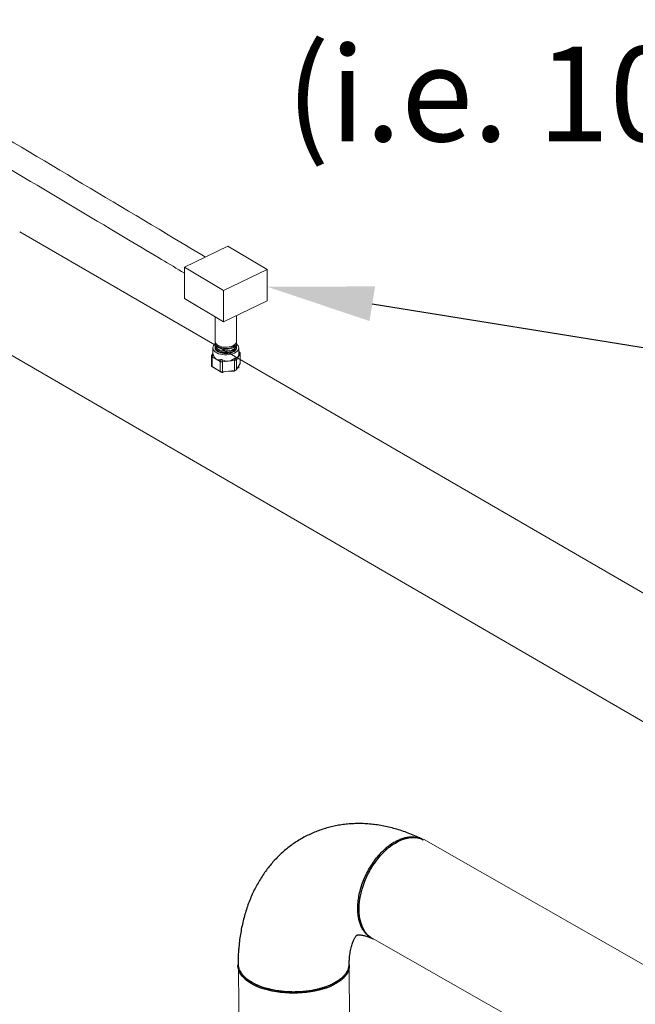
# Model space of a CAD drawing. Extents: x 19.1 to 29.8, y 0.6 to 8.7.
# Drawn here: x 24.5 to 25, y 5.8 to 6.7 of the extents above; entities that cross this region are included whole.
import ezdxf
from ezdxf import colors
from ezdxf.entities.mleader import LeaderData, LeaderLine
from ezdxf.math import Vec2, Vec3

# ---------------------------------------------------------------- set-up
doc = ezdxf.new("R2010")
doc.units = 0
doc.header["$MEASUREMENT"] = 0
doc.layers.get('0').update_dxf_attribs({"linetype": 'CONTINUOUS'})
doc.layers.add('D7', color=7, linetype='CONTINUOUS')
doc.styles.add('SIM1', font='ROMANS')

# ---------------------------------------------------------------- blocks, each defined once
blk = doc.blocks.new('A$C04E04434')
at = {"lineweight": 15}
for p, q in [((6.04743, 3.98273), (5.45509, 4.32612)), ((5.63076, 4.31391), (5.59392, 4.2962)), ((5.66378, 4.29423), (5.63076, 4.31391)), ((5.59392, 4.2962), (5.62694, 4.27652)), ((5.59392, 4.2962), (5.59396, 4.2698)), ((5.62694, 4.27652), (5.66378, 4.29423)), ((5.66378, 4.29423), (5.66383, 4.26783)), ((5.62694, 4.27652), (5.62698, 4.25012)), ((5.59396, 4.2698), (5.62698, 4.25012)), ((5.62698, 4.25012), (5.66383, 4.26783)), ((5.61991, 4.25434), (5.61994, 4.2336)), ((5.63796, 4.23363), (5.63793, 4.25538)), ((5.4071, 4.24558), (6.00358, 3.89972)), ((5.61995, 4.23184), (5.61995, 4.23043)), ((5.63797, 4.23046), (5.63797, 4.23187)), ((5.61679, 4.22165), (5.61814, 4.22282)), ((5.61687, 4.22181), (5.61803, 4.22371)), ((5.61802, 4.22814), (5.61803, 4.22314)), ((5.61996, 4.22867), (5.61996, 4.22814)), ((5.64107, 4.22342), (5.63785, 4.21815)), ((5.63796, 4.22817), (5.63796, 4.2287)), ((5.63991, 4.22318), (5.6399, 4.22817)), ((5.64088, 4.22437), (5.6399, 4.22499)), ((5.64115, 4.22362), (5.63991, 4.22441)), ((5.64109, 4.21506), (5.64107, 4.22342)), ((5.64119, 4.21532), (5.64118, 4.22382)), ((5.61676, 4.22152), (5.61678, 4.21304)), ((5.61844, 4.22205), (5.61709, 4.22088)), ((5.6242, 4.2166), (5.6173, 4.22072)), ((5.6173, 4.22072), (5.61731, 4.21236)), ((5.62421, 4.20824), (5.6242, 4.2166)), ((5.62445, 4.2165), (5.62487, 4.21821)), ((5.62627, 4.21797), (5.62585, 4.21626)), ((5.6363, 4.21741), (5.62618, 4.21626)), ((5.62618, 4.21626), (5.62619, 4.2079)), ((5.63663, 4.21748), (5.6357, 4.21904)), ((5.63632, 4.20905), (5.6363, 4.21741)), ((5.6368, 4.21957), (5.63772, 4.21801)), ((5.63785, 4.21815), (5.63787, 4.20979)), ((5.63787, 4.20979), (5.64109, 4.21506)), ((5.61708, 4.21249), (5.61843, 4.21164)), ((5.61711, 4.21248), (5.61845, 4.21163)), ((5.61731, 4.21236), (5.62421, 4.20824)), ((5.62489, 4.20779), (5.62446, 4.2081)), ((5.62586, 4.20785), (5.62629, 4.20755)), ((5.62619, 4.2079), (5.63632, 4.20905)), ((5.63573, 4.20862), (5.63664, 4.20908)), ((5.63632, 4.20875), (5.6373, 4.20925)), ((5.63981, 4.21112), (5.63994, 4.21318)), ((6.1026, 3.63857), (5.79601, 3.81346)), ((5.75058, 3.73104), (6.06362, 3.55277)), ((5.63979, 3.72075), (5.64069, 3.18125)), ((5.73407, 3.18389), (5.7332, 3.70978))]:
    blk.add_line(p, q, dxfattribs=at)
at = {"lineweight": 15, "flags": 128}
for points in [[(5.61995, 4.23146), (5.61941, 4.231), (5.61867, 4.23012), (5.6182, 4.22918), (5.61803, 4.22822), (5.61815, 4.22726), (5.61857, 4.22632), (5.61927, 4.22543), (5.62024, 4.22461), (5.62145, 4.2239), (5.62286, 4.22329), (5.62444, 4.22282), (5.62614, 4.2225), (5.62791, 4.22233), (5.62972, 4.22232), (5.63151, 4.22247), (5.63322, 4.22277), (5.63482, 4.22322), (5.63626, 4.22381)], [(5.61994, 4.2336), (5.61999, 4.23311), (5.6203, 4.23226), (5.62088, 4.23146), (5.62173, 4.23072), (5.62281, 4.23008), (5.62408, 4.22955), (5.62552, 4.22915), (5.62706, 4.2289), (5.62866, 4.22879), (5.63028, 4.22885), (5.63185, 4.22905), (5.63332, 4.2294), (5.63466, 4.22989), (5.63581, 4.23049), (5.63675, 4.2312), (5.63743, 4.23199), (5.63784, 4.23282), (5.63796, 4.23363)], [(5.6201, 4.23272), (5.61995, 4.232), (5.62004, 4.23113), (5.62042, 4.23029), (5.62108, 4.22951), (5.62198, 4.22879), (5.62311, 4.22818), (5.62443, 4.22768), (5.6259, 4.22731), (5.62746, 4.2271), (5.62907, 4.22703), (5.63068, 4.22712), (5.63223, 4.22736), (5.63367, 4.22775), (5.63497, 4.22827)], [(5.62146, 4.23092), (5.6217, 4.23048), (5.62234, 4.22975), (5.62323, 4.2291), (5.62434, 4.22856), (5.62563, 4.22814), (5.62705, 4.22787), (5.62854, 4.22774), (5.63004, 4.22778), (5.63151, 4.22798), (5.63287, 4.22832), (5.63409, 4.2288)], [(5.63497, 4.22827), (5.63607, 4.2289), (5.63694, 4.22963), (5.63756, 4.23043), (5.6379, 4.23128), (5.63795, 4.23214), (5.63781, 4.23275)], [(5.63626, 4.22381), (5.6375, 4.22451), (5.63851, 4.22531), (5.63926, 4.22619), (5.63973, 4.22713), (5.6399, 4.22809), (5.63977, 4.22905), (5.63935, 4.22999), (5.63865, 4.23088), (5.63797, 4.23149)], [(5.61995, 4.23043), (5.62005, 4.22973), (5.62042, 4.22889), (5.62108, 4.2281), (5.62199, 4.22738), (5.62312, 4.22677), (5.62443, 4.22627), (5.6259, 4.22591), (5.62746, 4.22569), (5.62907, 4.22562), (5.63068, 4.22571), (5.63223, 4.22596), (5.63368, 4.22634), (5.63497, 4.22686)], [(5.61996, 4.22814), (5.62006, 4.22744), (5.62044, 4.2266), (5.62109, 4.22581), (5.622, 4.2251), (5.62313, 4.22448), (5.62444, 4.22399), (5.62591, 4.22362), (5.62747, 4.22341), (5.62908, 4.22334), (5.63068, 4.22343), (5.63223, 4.22367), (5.63368, 4.22406), (5.63497, 4.22458)], [(5.62011, 4.22953), (5.61997, 4.22883), (5.62006, 4.22797), (5.62044, 4.22713), (5.62109, 4.22634), (5.622, 4.22563), (5.62313, 4.22501), (5.62444, 4.22451), (5.62591, 4.22415), (5.62747, 4.22393), (5.62907, 4.22387), (5.63068, 4.22396), (5.63223, 4.2242), (5.63367, 4.22459), (5.63497, 4.22511)], [(5.62147, 4.22776), (5.62171, 4.22731), (5.62235, 4.22658), (5.62324, 4.22593), (5.62435, 4.22539), (5.62564, 4.22497), (5.62705, 4.2247), (5.62854, 4.22458), (5.63005, 4.22461), (5.63151, 4.22481), (5.63288, 4.22515), (5.63409, 4.22563)], [(5.63497, 4.22686), (5.63607, 4.22749), (5.63695, 4.22822), (5.63756, 4.22902), (5.6379, 4.22987), (5.63797, 4.23046)], [(5.63497, 4.22511), (5.63607, 4.22574), (5.63694, 4.22647), (5.63756, 4.22726), (5.63789, 4.22811), (5.63795, 4.22897), (5.63781, 4.22956)], [(5.63497, 4.22458), (5.63607, 4.22521), (5.63694, 4.22594), (5.63756, 4.22674), (5.6379, 4.22758), (5.63796, 4.22817)]]:
    blk.add_lwpolyline(points, dxfattribs=at)
at = {"color": 7, "linetype": 'Continuous', "lineweight": 25, "flags": 128}
for points in [[(5.75126, 3.78799), (5.75317, 3.79112), (5.75522, 3.79412), (5.75739, 3.79697), (5.75966, 3.79967), (5.76203, 3.80219), (5.76447, 3.80452), (5.76698, 3.80664), (5.76954, 3.80854), (5.77213, 3.81021), (5.77473, 3.81164), (5.77734, 3.81282), (5.77993, 3.81374), (5.78249, 3.81439), (5.785, 3.81478), (5.78744, 3.8149), (5.78981, 3.81475), (5.79208, 3.81432), (5.79425, 3.81363), (5.79573, 3.81298)], [(5.75373, 3.72898), (5.75317, 3.72927), (5.75126, 3.73048), (5.74949, 3.73194), (5.74787, 3.73364), (5.74642, 3.73557), (5.74515, 3.73772), (5.74406, 3.74008), (5.74316, 3.74262), (5.74245, 3.74534), (5.74194, 3.74822), (5.74163, 3.75123), (5.74153, 3.75437), (5.74163, 3.75762), (5.74194, 3.76094), (5.74245, 3.76433), (5.74316, 3.76775), (5.74406, 3.7712), (5.74515, 3.77465), (5.74642, 3.77807), (5.74787, 3.78145), (5.74949, 3.78476), (5.75126, 3.78799)], [(5.68619, 3.68333), (5.68251, 3.6834), (5.67885, 3.68362), (5.67523, 3.68397), (5.67168, 3.68448), (5.66822, 3.68511), (5.66487, 3.68589), (5.66166, 3.68679), (5.65859, 3.68781), (5.6557, 3.68895), (5.65299, 3.6902), (5.65049, 3.69156), (5.6482, 3.693), (5.64615, 3.69454), (5.64435, 3.69615), (5.64281, 3.69782), (5.64153, 3.69955), (5.64053, 3.70132), (5.63981, 3.70313), (5.63938, 3.70496), (5.63923, 3.7068), (5.63924, 3.70728)], [(5.73313, 3.70752), (5.73315, 3.7068), (5.733, 3.70496), (5.73257, 3.70313), (5.73185, 3.70132), (5.73085, 3.69955), (5.72957, 3.69782), (5.72803, 3.69615), (5.72623, 3.69454), (5.72418, 3.693), (5.7219, 3.69156), (5.7194, 3.6902), (5.71669, 3.68895), (5.71379, 3.68781), (5.71073, 3.68679), (5.70751, 3.68589), (5.70416, 3.68511), (5.7007, 3.68448), (5.69715, 3.68397), (5.69354, 3.68362), (5.68988, 3.6834), (5.68619, 3.68333)]]:
    blk.add_lwpolyline(points, dxfattribs=at)
at = {"lineweight": 15}
for centre, start, end in [((5.6325, 4.23291), 291.04286, 333.58135), ((5.63251, 4.22974), 291.04292, 333.58084)]:
    blk.add_arc(centre, 0.00441, start, end, dxfattribs=at)
for centre, major_axis, ratio, start_param, end_param in [((5.62896, 4.23194), (0.01082, 0.00912), 0.162105, 3.006324, 3.145144), ((5.62896, 4.23194), (-0.00986, 0.0117), 0.408315, 2.820657, 3.594245), ((5.6391, 4.22303), (0.002, 0.00111), 0.508509, 5.855647, 6.578381), ((5.63909, 4.22552), (-0.00188, 0.00223), 0.408315, 3.276862, 3.439093), ((5.61885, 4.22073), (0.00205, -0.00094), 0.388575, 3.162994, 3.885729), ((5.61885, 4.22322), (0.00206, 0.00174), 0.162105, 2.68894, 2.851171), ((5.61885, 4.22322), (0.00157, 0.0025), 0.549304, 2.992116, 3.154348), ((5.62896, 4.23194), (0.00822, 0.0131), 0.549304, 2.698144, 3.610552), ((5.62575, 4.21911), (0.00157, 0.0025), 0.549304, 3.154348, 3.316579), ((5.62575, 4.21662), (0.00208, -0.00025), 0.16584, 4.054185, 4.776919), ((5.62575, 4.21911), (-0.00054, 0.00283), 0.71029, 2.926105, 3.088336), ((5.62896, 4.23194), (-0.00283, 0.01488), 0.71029, 2.632132, 3.544541), ((5.63587, 4.22026), (-0.00054, 0.00283), 0.71029, 3.088336, 3.250568), ((5.63588, 4.21777), (0.00208, 0.00057), 0.231112, 5.017839, 5.740573), ((5.63587, 4.22026), (-0.00188, 0.00223), 0.408315, 3.11463, 3.276862), ((5.63911, 4.21364), (0.00206, 0.00174), 0.162105, 5.830532, 6.147916), ((5.61886, 4.21383), (0.002, 0.00111), 0.508509, 2.869207, 3.436788), ((5.61887, 4.21134), (0.00209, -0.00131), 0.020247, 2.424534, 2.586766), ((5.62857, 4.2052), (0.01045, -0.00656), 0.020242, 1.944278, 2.906274), ((5.62577, 4.20723), (0.00209, -0.00131), 0.020247, 2.262303, 2.424534), ((5.62576, 4.20972), (0.00191, 0.00098), 0.849126, 3.622105, 4.344839), ((5.62577, 4.20723), (0.00208, 0.0004), 0.282719, 1.311325, 1.473557), ((5.62912, 4.20511), (0.01041, 0.00198), 0.283086, 0.829891, 1.791888), ((5.63589, 4.20838), (0.00208, 0.0004), 0.282719, 1.149094, 1.311325), ((5.63589, 4.21087), (0.00191, -0.00118), 0.709725, 5.494418, 6.217152), ((5.63589, 4.20838), (0.00206, 0.00174), 0.162105, 5.668301, 5.830532)]:
    blk.add_ellipse(centre, major_axis=major_axis, ratio=ratio, start_param=start_param, end_param=end_param, dxfattribs=at)
for points, knots in [([(5.61191, 4.30485), (5.60309, 4.31011), (5.59426, 4.31537), (5.58543, 4.32063), (5.51663, 4.36163), (5.44782, 4.40263), (5.37901, 4.44363), (5.34456, 4.46415), (5.31011, 4.48468), (5.27566, 4.50521)], [5.102407, 5.102407, 5.102407, 5.102407, 5.208176, 5.208176, 5.208176, 6.032634, 6.032634, 6.032634, 6.445442, 6.445442, 6.445442, 6.445442]), ([(5.59392, 4.29131), (5.58754, 4.29511), (5.58115, 4.29892), (5.57476, 4.30272), (5.56594, 4.30798), (5.55711, 4.31324), (5.54828, 4.3185), (5.4883, 4.35424), (5.42832, 4.38998), (5.36835, 4.42572), (5.33597, 4.44501), (5.3036, 4.4643), (5.27123, 4.48359)], [5.025879, 5.025879, 5.025879, 5.025879, 5.102407, 5.102407, 5.102407, 5.208176, 5.208176, 5.208176, 5.926865, 5.926865, 5.926865, 6.314738, 6.314738, 6.314738, 6.314738]), ([(5.61814, 4.22282), (5.61817, 4.22277), (5.61823, 4.22267), (5.61834, 4.22236), (5.61842, 4.22213), (5.61844, 4.22205)], [0, 0, 0, 0, 0.399542, 0.799417, 1, 1, 1, 1]), ([(5.62487, 4.21821), (5.62505, 4.21823), (5.62541, 4.21826), (5.62591, 4.21814), (5.62618, 4.21801), (5.62627, 4.21797)], [0, 0, 0, 0, 0.3995423, 0.7994174, 1, 1, 1, 1]), ([(5.6357, 4.21904), (5.63585, 4.21916), (5.63615, 4.2194), (5.63654, 4.21955), (5.63673, 4.21956), (5.6368, 4.21957)], [0, 0, 0, 0, 0.399542, 0.799417, 1, 1, 1, 1]), ([(5.62629, 4.20755), (5.62611, 4.20752), (5.62575, 4.20746), (5.62526, 4.20759), (5.62499, 4.20773), (5.62489, 4.20779)], [0, 0, 0, 0, 0.384657, 0.769765, 1, 1, 1, 1]), ([(5.63631, 4.20877), (5.6362, 4.20871), (5.636, 4.20862), (5.63581, 4.20862), (5.63573, 4.20862)], [0, 0, 0, 0, 0.556647, 1, 1, 1, 1])]:
    blk.add_open_spline(points, degree=3, knots=knots, dxfattribs=at)
at = {"color": 7, "linetype": 'Continuous', "lineweight": 25}
for points, knots in [([(5.7944, 3.81362), (5.79379, 3.81392), (5.79138, 3.8151), (5.78715, 3.81696), (5.78168, 3.81913), (5.7762, 3.82102), (5.77071, 3.82264), (5.76522, 3.82399), (5.75976, 3.82506), (5.75433, 3.82586), (5.74894, 3.82639), (5.7436, 3.82664), (5.73832, 3.82662), (5.73311, 3.82634), (5.72798, 3.8258), (5.72293, 3.825), (5.71798, 3.82395), (5.71312, 3.82265), (5.70837, 3.8211), (5.70372, 3.81931), (5.6992, 3.8173), (5.69479, 3.81505), (5.69052, 3.81257), (5.68638, 3.80988), (5.68239, 3.80697), (5.67854, 3.80384), (5.67484, 3.80052), (5.6713, 3.79699), (5.66792, 3.79326), (5.6647, 3.78934), (5.66165, 3.78522), (5.65877, 3.78092), (5.65608, 3.77643), (5.65356, 3.77176), (5.65123, 3.76692), (5.6491, 3.7619), (5.64716, 3.75672), (5.64543, 3.75138), (5.6439, 3.74588), (5.64258, 3.74025), (5.64147, 3.73448), (5.64059, 3.72859), (5.63991, 3.7226), (5.63947, 3.71651), (5.63927, 3.71174), (5.63925, 3.709), (5.63925, 3.70834)], [0, 0, 0, 0, 0.008613, 0.033881, 0.059062, 0.084068, 0.108871, 0.133447, 0.157778, 0.181852, 0.205664, 0.229217, 0.252517, 0.275578, 0.298414, 0.321047, 0.343499, 0.365793, 0.387955, 0.410011, 0.431987, 0.453912, 0.475811, 0.497703, 0.519618, 0.541581, 0.56362, 0.585762, 0.608033, 0.630458, 0.653058, 0.675856, 0.698868, 0.722109, 0.74559, 0.769315, 0.793282, 0.817486, 0.841913, 0.866546, 0.891361, 0.916333, 0.941432, 0.966632, 0.991904, 1, 1, 1, 1]), ([(5.74037, 3.75496), (5.74041, 3.75665), (5.74051, 3.76005), (5.7413, 3.76544), (5.74257, 3.77096), (5.74437, 3.77656), (5.74666, 3.78213), (5.74943, 3.78759), (5.75265, 3.79284), (5.75626, 3.79777), (5.7599, 3.8019), (5.76341, 3.80528), (5.7667, 3.80799), (5.7701, 3.81034), (5.77355, 3.81229), (5.777, 3.8138), (5.78039, 3.81484), (5.78369, 3.81542), (5.78721, 3.81556), (5.79083, 3.81503), (5.79372, 3.81413), (5.79513, 3.81319), (5.79548, 3.81295)], [0, 0, 0, 0, 0.05365, 0.107917, 0.162802, 0.218304, 0.274424, 0.331162, 0.388516, 0.446488, 0.505078, 0.54944, 0.59415, 0.639208, 0.684613, 0.730066, 0.775171, 0.819929, 0.864339, 0.92299, 0.981024, 1, 1, 1, 1]), ([(5.75363, 3.72906), (5.75323, 3.72924), (5.75241, 3.7296), (5.75124, 3.73027), (5.7497, 3.73129), (5.74795, 3.73278), (5.74614, 3.73483), (5.74442, 3.73735), (5.74293, 3.74035), (5.74175, 3.74378), (5.74101, 3.74703), (5.74059, 3.75001), (5.7404, 3.75261), (5.74037, 3.75423), (5.74037, 3.75496)], [0, 0, 0, 0, 0.049376, 0.100112, 0.151826, 0.255866, 0.353847, 0.445765, 0.572232, 0.685069, 0.784267, 0.869822, 0.941735, 1, 1, 1, 1]), ([(5.73316, 3.70803), (5.73316, 3.70818), (5.73317, 3.7094), (5.73327, 3.71157), (5.7335, 3.71444), (5.73382, 3.71712), (5.73423, 3.71958), (5.73471, 3.72183), (5.73525, 3.72386), (5.73582, 3.72566), (5.73641, 3.72724), (5.73701, 3.72859), (5.73759, 3.72972), (5.73813, 3.73064), (5.73862, 3.73136), (5.73905, 3.73189), (5.73938, 3.73224), (5.73961, 3.73245), (5.73973, 3.73253), (5.73974, 3.73253), (5.73973, 3.73253), (5.73991, 3.73259), (5.74024, 3.73265), (5.74076, 3.7327), (5.74148, 3.73272), (5.74242, 3.73266), (5.7436, 3.73252), (5.74497, 3.73226), (5.74651, 3.73187), (5.74821, 3.73134), (5.75008, 3.73064), (5.75165, 3.72998), (5.75262, 3.72951), (5.75288, 3.72938)], [0, 0, 0, 0, 0.00421, 0.033735, 0.063122, 0.092383, 0.121554, 0.150679, 0.179817, 0.209028, 0.23841, 0.26809, 0.298232, 0.32905, 0.36083, 0.393969, 0.429047, 0.466987, 0.50947, 0.56035, 0.625001, 0.667383, 0.705678, 0.740489, 0.772972, 0.807155, 0.839511, 0.870625, 0.900918, 0.930675, 0.960099, 0.989337, 1, 1, 1, 1]), ([(5.63931, 3.70834), (5.63929, 3.70811), (5.63916, 3.70686), (5.63971, 3.70461), (5.64098, 3.70165), (5.64304, 3.69883), (5.64575, 3.69619), (5.64903, 3.69376), (5.65167, 3.69234), (5.65299, 3.69163)], [0, 0, 0, 0, 0.037148, 0.202095, 0.36525, 0.526619, 0.6862, 0.843995, 1, 1, 1, 1]), ([(5.65299, 3.69163), (5.6536, 3.69133), (5.65496, 3.69067), (5.65738, 3.68967), (5.6604, 3.68858), (5.6641, 3.68747), (5.66854, 3.68642), (5.67257, 3.68572), (5.6759, 3.6853), (5.6783, 3.68506), (5.68083, 3.68488), (5.68346, 3.68476), (5.68709, 3.6847), (5.69161, 3.68483), (5.69681, 3.68528), (5.70163, 3.68598), (5.70557, 3.68678), (5.70874, 3.68758), (5.71124, 3.68832), (5.71355, 3.68909), (5.71567, 3.6899), (5.7176, 3.69072), (5.71951, 3.69163), (5.72145, 3.69266), (5.72342, 3.69385), (5.72533, 3.69518), (5.72713, 3.69664), (5.72893, 3.69839), (5.73062, 3.70045), (5.73202, 3.70286), (5.73296, 3.70541), (5.73308, 3.70716), (5.73314, 3.70803)], [0, 0, 0, 0, 0.023145, 0.05161, 0.085394, 0.124495, 0.168913, 0.218644, 0.240036, 0.262279, 0.285374, 0.30932, 0.334116, 0.384309, 0.4321, 0.477492, 0.520482, 0.547814, 0.574077, 0.599273, 0.6234, 0.64646, 0.668452, 0.695074, 0.723137, 0.752736, 0.783868, 0.816536, 0.859522, 0.904902, 0.95268, 1, 1, 1, 1]), ([(5.64784, 3.69469), (5.64807, 3.69453), (5.64851, 3.69421), (5.64896, 3.6939), (5.64918, 3.69374)], [0, 0, 0, 0, 0.499993, 1, 1, 1, 1]), ([(5.65415, 3.69079), (5.65277, 3.6915), (5.65097, 3.69243), (5.64957, 3.69351), (5.64925, 3.69376)], [0, 0, 0, 0, 0.769082, 1, 1, 1, 1]), ([(5.72275, 3.69346), (5.72254, 3.6933), (5.72125, 3.69232), (5.71827, 3.69073), (5.71385, 3.68876), (5.70889, 3.68711), (5.70356, 3.6858), (5.69793, 3.68485), (5.6921, 3.68427), (5.68617, 3.68408), (5.68024, 3.68428), (5.67442, 3.68486), (5.66879, 3.68581), (5.66346, 3.68713), (5.6585, 3.68877), (5.6556, 3.69011), (5.65415, 3.69079)], [0, 0, 0, 0, 0.014486, 0.090272, 0.165909, 0.241871, 0.317877, 0.393428, 0.469309, 0.5453, 0.621014, 0.696774, 0.772642, 0.848545, 0.924348, 1, 1, 1, 1]), ([(5.7228, 3.69344), (5.72302, 3.6936), (5.72346, 3.6939), (5.72391, 3.6942), (5.72413, 3.69435)], [0, 0, 0, 0, 0.500016, 1, 1, 1, 1])]:
    blk.add_open_spline(points, degree=3, knots=knots, dxfattribs=at)

msp = doc.modelspace()

# ---------------------------------------------------------------- block references
at = {"layer": 'D7', "color": 7, "linetype": 'Continuous'}
msp.add_blockref('A$C04E04434', (19.06521, 2.15432), dxfattribs=at)

# ---------------------------------------------------------------- texts
at = {"color": 7, "linetype": 'Continuous', "style": 'SIM1'}
msp.add_text('(i.e. 100%%DF)', height=0.08, dxfattribs=at).set_placement((24.74499, 6.55687))

# ---------------------------------------------------------------- leaders
at = {"color": 7, "linetype": 'Continuous'}
ml = msp.add_multileader_mtext('Standard', dxfattribs=at)
ml.set_content('', color=7)
ml.set_leader_properties()
ml.build(insert=Vec2(0, 0))
ml.multileader.update_dxf_attribs({"text_right_attachment_type": 6, "dogleg_length": 0.36, "arrow_head_size": 0.09})
ctx = ml.context
ctx.base_point, ctx.char_height, ctx.arrow_head_size, ctx.landing_gap_size, ctx.plane_origin = Vec3(25.76125, 6.29876), 0.18, 0.09, 0.09, Vec3(26.5974, 6.91099)
ctx.right_attachment = 6
notes = []
notes.append((ctx, [(1, (1, 1, 0), (25.56641, 6.29876), (1, 0), 0.19484, [(0, [(24.72902, 6.43413)], 0, [])])]))
ctx.mtext.insert, ctx.mtext.flow_direction = Vec3(25.85125, 6.38876), 5
for ctx, leaders in notes:
    for number, flags, end, landing, length, lines in leaders:
        leader = LeaderData()
        leader.index, (leader.has_last_leader_line, leader.has_dogleg_vector, leader.attachment_direction) = number, flags
        leader.last_leader_point, leader.dogleg_vector, leader.dogleg_length = Vec3(end), Vec3(landing), length
        for number, points, colour, breaks in lines:
            line = LeaderLine()
            line.index, line.vertices, line.color, line.breaks = number, Vec3.list(points), colors.encode_raw_color(colour), breaks
            leader.lines.append(line)
        ctx.leaders.append(leader)

doc.saveas('drawing.dxf')
